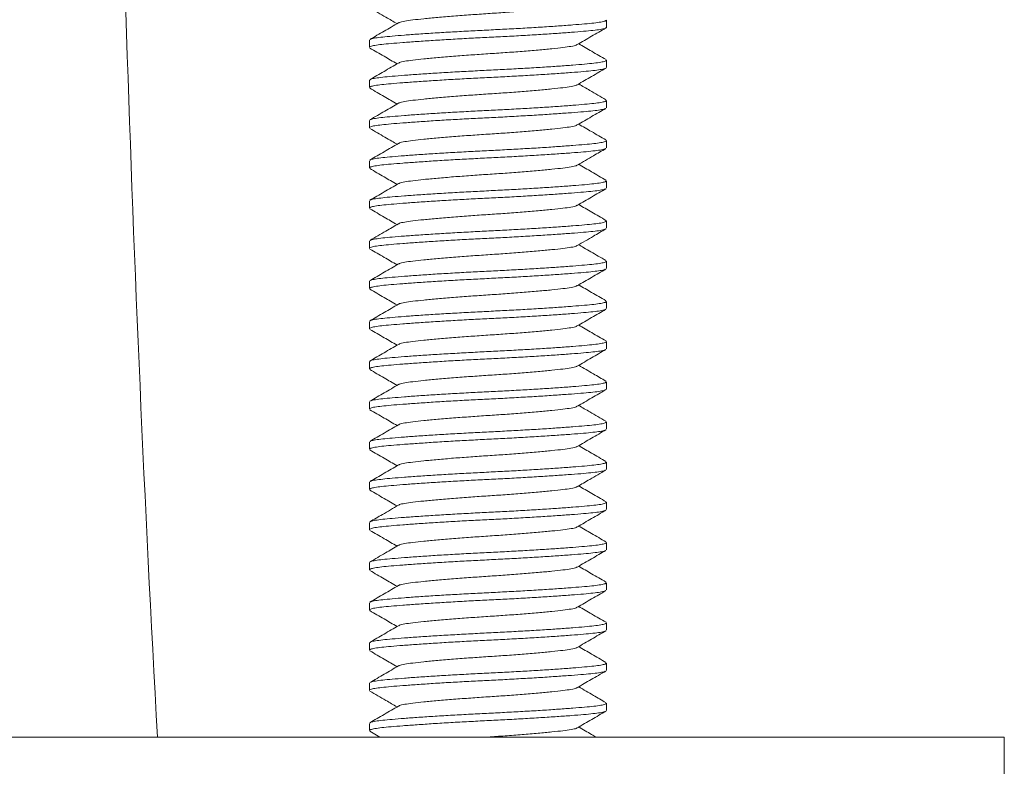
# Model space of a CAD drawing. Units: millimetres. Extents: x -338 to 651, y -512 to 701.
# Drawn here: x 604 to 628, y 164 to 183 of the extents above; entities that cross this region are included whole.
import ezdxf

# ---------------------------------------------------------------- set-up
doc = ezdxf.new("R2010")
doc.units = ezdxf.units.MM

msp = doc.modelspace()

# ---------------------------------------------------------------- linework, layer by layer
at = {"color": 7, "linetype": 'Continuous', "lineweight": 0}
for p, q in [((618.385, 182.722), (618.385, 182.904)), ((612.485, 182.404), (612.485, 182.222)), ((618.385, 181.722), (618.385, 181.904)), ((612.485, 181.404), (612.485, 181.222)), ((618.385, 180.722), (618.385, 180.904)), ((612.485, 180.404), (612.485, 180.222)), ((618.385, 179.722), (618.385, 179.904)), ((612.485, 179.404), (612.485, 179.222)), ((618.385, 178.722), (618.385, 178.904)), ((612.485, 178.404), (612.485, 178.222)), ((618.385, 177.722), (618.385, 177.904)), ((612.485, 177.404), (612.485, 177.222)), ((618.385, 176.722), (618.385, 176.904)), ((612.485, 176.404), (612.485, 176.222)), ((618.385, 175.722), (618.385, 175.904)), ((612.485, 175.404), (612.485, 175.222)), ((618.385, 174.722), (618.385, 174.904)), ((612.485, 174.404), (612.485, 174.222)), ((618.385, 173.722), (618.385, 173.904)), ((612.485, 173.404), (612.485, 173.222)), ((618.385, 172.722), (618.385, 172.904)), ((612.485, 172.404), (612.485, 172.222)), ((618.385, 171.722), (618.385, 171.904)), ((612.485, 171.404), (612.485, 171.222)), ((618.385, 170.722), (618.385, 170.904)), ((612.485, 170.404), (612.485, 170.222)), ((618.385, 169.722), (618.385, 169.904)), ((612.485, 169.404), (612.485, 169.222)), ((618.385, 168.722), (618.385, 168.904)), ((612.485, 168.404), (612.485, 168.222)), ((618.385, 167.722), (618.385, 167.904)), ((612.485, 167.404), (612.485, 167.222)), ((618.385, 166.722), (618.385, 166.904)), ((612.485, 166.404), (612.485, 166.222)), ((618.385, 165.722), (618.385, 165.904)), ((612.485, 165.404), (612.485, 165.222)), ((612.496, 165.207), (612.745, 165.063)), ((579.285, 165.063), (628.285, 165.063)), ((628.285, 163.063), (628.285, 165.063))]:
    msp.add_line(p, q, dxfattribs=at)
msp.add_arc((1381.591, 207.763), 775.556, 180.568862, 183.156144, dxfattribs=at)
for points, knots in [([(617.648, 183.292), (617.644, 183.288), (617.629, 183.273), (617.514, 183.248), (617.313, 183.22), (617.035, 183.19), (616.691, 183.157), (616.294, 183.124), (615.87, 183.092), (615.435, 183.063), (615, 183.034), (614.575, 183.002), (614.179, 182.968), (613.835, 182.936), (613.557, 182.905), (613.355, 182.877), (613.24, 182.853), (613.224, 182.837), (613.22, 182.833)], [0, 0, 0, 0, 0.024961, 0.0928849, 0.1585852, 0.2257699, 0.2947565, 0.3642089, 0.432736, 0.4990548, 0.5653735, 0.6339006, 0.7033529, 0.7723396, 0.8395243, 0.9052246, 0.9731485, 1, 1, 1, 1]), ([(612.499, 183.206), (612.632, 183.128), (612.858, 182.997), (613.083, 182.866), (613.174, 182.813)], [0, 0, 0, 0, 0.59236, 1, 1, 1, 1]), ([(613.21, 182.833), (613.091, 182.764), (612.853, 182.626), (612.616, 182.488), (612.497, 182.419)], [0, 0, 0, 0, 0.499433, 1, 1, 1, 1]), ([(612.506, 182.419), (612.511, 182.423), (612.527, 182.436), (612.631, 182.457), (612.808, 182.481), (613.05, 182.503), (613.35, 182.528), (613.709, 182.554), (614.114, 182.581), (614.552, 182.607), (615.004, 182.632), (615.459, 182.655), (615.914, 182.678), (616.364, 182.703), (616.799, 182.729), (617.2, 182.756), (617.554, 182.782), (617.848, 182.807), (618.083, 182.829), (618.255, 182.853), (618.365, 182.878), (618.377, 182.895), (618.383, 182.904)], [0, 0, 0, 0, 0.02555, 0.077466, 0.128091, 0.177774, 0.228893, 0.281106, 0.333768, 0.386205, 0.437756, 0.487827, 0.537898, 0.589449, 0.641886, 0.694548, 0.746761, 0.79788, 0.847563, 0.898188, 0.950104, 1, 1, 1, 1]), ([(618.383, 182.722), (618.384, 182.722), (618.396, 182.712), (618.35, 182.694), (618.243, 182.668), (618.061, 182.645), (617.82, 182.622), (617.519, 182.598), (617.161, 182.572), (616.756, 182.545), (616.318, 182.519), (615.866, 182.493), (615.411, 182.471), (614.956, 182.448), (614.505, 182.423), (614.071, 182.396), (613.669, 182.369), (613.316, 182.343), (613.021, 182.319), (612.786, 182.297), (612.614, 182.273), (612.504, 182.248), (612.493, 182.23), (612.487, 182.222)], [0, 0, 0, 0, 0.002613, 0.053682, 0.1041, 0.153263, 0.201512, 0.251155, 0.30186, 0.353002, 0.403925, 0.453988, 0.502613, 0.551239, 0.601302, 0.652225, 0.703367, 0.754072, 0.803715, 0.851964, 0.901127, 0.951545, 1, 1, 1, 1]), ([(617.659, 182.292), (617.777, 182.361), (618.014, 182.499), (618.251, 182.636), (618.37, 182.705)], [0, 0, 0, 0, 0.499595, 1, 1, 1, 1]), ([(617.649, 182.292), (617.644, 182.288), (617.629, 182.273), (617.514, 182.248), (617.313, 182.22), (617.035, 182.19), (616.691, 182.157), (616.294, 182.124), (615.87, 182.092), (615.435, 182.063), (615, 182.034), (614.575, 182.002), (614.179, 181.968), (613.835, 181.936), (613.557, 181.905), (613.355, 181.877), (613.239, 181.852), (613.223, 181.837), (613.219, 181.832)], [0, 0, 0, 0, 0.025206, 0.092952, 0.15848, 0.225489, 0.294295, 0.363565, 0.431913, 0.498058, 0.564203, 0.63255, 0.701821, 0.770626, 0.837635, 0.903163, 0.970909, 1, 1, 1, 1]), ([(618.374, 181.918), (618.255, 181.987), (618.029, 182.118), (617.803, 182.25), (617.695, 182.313)], [0, 0, 0, 0, 0.525069, 1, 1, 1, 1]), ([(612.497, 182.207), (612.615, 182.138), (612.842, 182.007), (613.067, 181.875), (613.175, 181.813)], [0, 0, 0, 0, 0.525031, 1, 1, 1, 1]), ([(613.208, 181.832), (613.089, 181.763), (612.852, 181.625), (612.615, 181.487), (612.497, 181.418)], [0, 0, 0, 0, 0.499574, 1, 1, 1, 1]), ([(612.506, 181.418), (612.511, 181.423), (612.526, 181.436), (612.631, 181.457), (612.808, 181.481), (613.05, 181.503), (613.35, 181.528), (613.709, 181.554), (614.114, 181.581), (614.552, 181.607), (615.004, 181.632), (615.459, 181.655), (615.914, 181.678), (616.364, 181.703), (616.799, 181.729), (617.2, 181.756), (617.554, 181.782), (617.848, 181.807), (618.083, 181.829), (618.255, 181.853), (618.365, 181.878), (618.377, 181.895), (618.383, 181.904)], [0, 0, 0, 0, 0.025956, 0.077851, 0.128455, 0.178117, 0.229215, 0.281406, 0.334046, 0.386461, 0.43799, 0.488041, 0.538091, 0.58962, 0.642035, 0.694676, 0.746866, 0.797964, 0.847627, 0.89823, 0.950125, 1, 1, 1, 1]), ([(618.364, 181.707), (618.359, 181.703), (618.344, 181.69), (618.239, 181.668), (618.062, 181.645), (617.82, 181.622), (617.52, 181.598), (617.161, 181.572), (616.756, 181.545), (616.318, 181.519), (615.866, 181.493), (615.411, 181.471), (614.956, 181.448), (614.505, 181.423), (614.071, 181.396), (613.669, 181.369), (613.316, 181.343), (613.021, 181.319), (612.786, 181.297), (612.614, 181.273), (612.504, 181.248), (612.493, 181.23), (612.487, 181.222)], [0, 0, 0, 0, 0.026641, 0.0785, 0.129068, 0.178695, 0.229757, 0.281911, 0.334515, 0.386892, 0.438386, 0.488401, 0.538416, 0.589909, 0.642287, 0.694891, 0.747044, 0.798106, 0.847734, 0.898302, 0.95016, 1, 1, 1, 1]), ([(617.662, 181.293), (617.78, 181.362), (618.017, 181.501), (618.255, 181.638), (618.374, 181.708)], [0, 0, 0, 0, 0.499484, 1, 1, 1, 1]), ([(618.371, 180.92), (618.237, 180.997), (618.012, 181.128), (617.787, 181.259), (617.695, 181.313)], [0, 0, 0, 0, 0.591764, 1, 1, 1, 1]), ([(612.498, 181.206), (612.617, 181.137), (612.842, 181.006), (613.068, 180.875), (613.175, 180.813)], [0, 0, 0, 0, 0.527324, 1, 1, 1, 1]), ([(617.651, 181.293), (617.646, 181.289), (617.631, 181.273), (617.515, 181.248), (617.313, 181.22), (617.035, 181.19), (616.691, 181.157), (616.294, 181.124), (615.87, 181.092), (615.435, 181.063), (615, 181.034), (614.575, 181.002), (614.179, 180.968), (613.835, 180.936), (613.557, 180.905), (613.355, 180.877), (613.241, 180.853), (613.226, 180.838), (613.222, 180.834)], [0, 0, 0, 0, 0.0286554, 0.0964996, 0.1621229, 0.2292287, 0.2981344, 0.3675054, 0.435952, 0.502193, 0.5684339, 0.6368807, 0.7062515, 0.7751573, 0.8422632, 0.9078864, 0.9757306, 1, 1, 1, 1]), ([(613.212, 180.835), (613.157, 180.802), (613.045, 180.737), (612.868, 180.634), (612.682, 180.526), (612.561, 180.456), (612.498, 180.419)], [0, 0, 0, 0, 0.239569, 0.481388, 0.731895, 1, 1, 1, 1]), ([(612.508, 180.419), (612.512, 180.423), (612.528, 180.436), (612.631, 180.457), (612.808, 180.481), (613.05, 180.503), (613.35, 180.528), (613.709, 180.554), (614.114, 180.581), (614.552, 180.607), (615.004, 180.632), (615.459, 180.655), (615.914, 180.678), (616.364, 180.703), (616.799, 180.729), (617.2, 180.756), (617.554, 180.782), (617.848, 180.807), (618.083, 180.829), (618.255, 180.853), (618.365, 180.878), (618.377, 180.895), (618.383, 180.904)], [0, 0, 0, 0, 0.024093, 0.076087, 0.126788, 0.176545, 0.227741, 0.280031, 0.332772, 0.385287, 0.436915, 0.487061, 0.537208, 0.588836, 0.64135, 0.694092, 0.746382, 0.797578, 0.847335, 0.898036, 0.95003, 1, 1, 1, 1]), ([(618.361, 180.706), (618.357, 180.702), (618.341, 180.689), (618.239, 180.668), (618.062, 180.645), (617.82, 180.622), (617.52, 180.598), (617.161, 180.572), (616.756, 180.545), (616.318, 180.519), (615.866, 180.493), (615.411, 180.471), (614.956, 180.448), (614.505, 180.423), (614.071, 180.396), (613.669, 180.369), (613.316, 180.343), (613.021, 180.319), (612.786, 180.297), (612.614, 180.273), (612.504, 180.248), (612.493, 180.23), (612.487, 180.222)], [0, 0, 0, 0, 0.022887, 0.074945, 0.125708, 0.175527, 0.226786, 0.279141, 0.331947, 0.384527, 0.436219, 0.486427, 0.536635, 0.588327, 0.640907, 0.693714, 0.746069, 0.797328, 0.847146, 0.89791, 0.949968, 1, 1, 1, 1]), ([(617.659, 180.292), (617.777, 180.361), (618.014, 180.499), (618.252, 180.637), (618.371, 180.706)], [0, 0, 0, 0, 0.499527, 1, 1, 1, 1]), ([(612.498, 180.206), (612.561, 180.17), (612.682, 180.1), (612.868, 179.992), (613.032, 179.896), (613.131, 179.838), (613.175, 179.813)], [0, 0, 0, 0, 0.283714, 0.54841, 0.803719, 1, 1, 1, 1]), ([(617.649, 180.292), (617.644, 180.288), (617.629, 180.273), (617.514, 180.248), (617.313, 180.22), (617.035, 180.19), (616.691, 180.157), (616.294, 180.124), (615.87, 180.092), (615.435, 180.063), (615, 180.034), (614.575, 180.002), (614.179, 179.968), (613.835, 179.936), (613.557, 179.905), (613.355, 179.877), (613.241, 179.853), (613.225, 179.838), (613.221, 179.834)], [0, 0, 0, 0, 0.025232, 0.093271, 0.159082, 0.22638, 0.295483, 0.365052, 0.433694, 0.500125, 0.566555, 0.635198, 0.704767, 0.77387, 0.841168, 0.906979, 0.975018, 1, 1, 1, 1]), ([(618.371, 179.92), (618.252, 179.989), (618.027, 180.12), (617.802, 180.251), (617.695, 180.313)], [0, 0, 0, 0, 0.527233, 1, 1, 1, 1]), ([(613.211, 179.834), (613.093, 179.765), (612.855, 179.627), (612.618, 179.489), (612.499, 179.42)], [0, 0, 0, 0, 0.499488, 1, 1, 1, 1]), ([(612.508, 179.42), (612.513, 179.424), (612.528, 179.436), (612.631, 179.457), (612.808, 179.481), (613.05, 179.503), (613.35, 179.528), (613.709, 179.554), (614.114, 179.581), (614.552, 179.607), (615.004, 179.632), (615.459, 179.655), (615.914, 179.678), (616.364, 179.703), (616.799, 179.729), (617.2, 179.756), (617.554, 179.782), (617.848, 179.807), (618.083, 179.829), (618.255, 179.853), (618.365, 179.878), (618.377, 179.895), (618.383, 179.904)], [0, 0, 0, 0, 0.023144, 0.075188, 0.125938, 0.175744, 0.226989, 0.27933, 0.332123, 0.384689, 0.436367, 0.486562, 0.536757, 0.588435, 0.641001, 0.693794, 0.746135, 0.797381, 0.847187, 0.897936, 0.949981, 1, 1, 1, 1]), ([(618.362, 179.706), (618.357, 179.702), (618.342, 179.689), (618.239, 179.668), (618.062, 179.645), (617.82, 179.622), (617.52, 179.598), (617.161, 179.572), (616.756, 179.545), (616.318, 179.519), (615.866, 179.493), (615.411, 179.471), (614.956, 179.448), (614.505, 179.423), (614.071, 179.396), (613.669, 179.369), (613.316, 179.343), (613.021, 179.319), (612.786, 179.297), (612.614, 179.273), (612.504, 179.248), (612.493, 179.23), (612.487, 179.222)], [0, 0, 0, 0, 0.02408, 0.076075, 0.126776, 0.176534, 0.22773, 0.280021, 0.332763, 0.385279, 0.436908, 0.487055, 0.537201, 0.58883, 0.641346, 0.694088, 0.746379, 0.797575, 0.847333, 0.898034, 0.950029, 1, 1, 1, 1]), ([(617.661, 179.293), (617.794, 179.37), (618.031, 179.508), (618.268, 179.646), (618.372, 179.706)], [0, 0, 0, 0, 0.562456, 1, 1, 1, 1]), ([(612.496, 179.208), (612.615, 179.139), (612.841, 179.007), (613.067, 178.875), (613.175, 178.813)], [0, 0, 0, 0, 0.524861, 1, 1, 1, 1]), ([(617.65, 179.293), (617.646, 179.288), (617.63, 179.273), (617.515, 179.248), (617.313, 179.22), (617.035, 179.19), (616.691, 179.157), (616.294, 179.124), (615.87, 179.092), (615.435, 179.063), (615, 179.034), (614.575, 179.002), (614.179, 178.968), (613.835, 178.936), (613.557, 178.905), (613.355, 178.877), (613.239, 178.852), (613.223, 178.837), (613.219, 178.832)], [0, 0, 0, 0, 0.0276321, 0.0952275, 0.1606101, 0.2274699, 0.2961229, 0.3652394, 0.433435, 0.4994331, 0.565431, 0.6336268, 0.7027432, 0.7713963, 0.8382561, 0.9036386, 0.9712339, 1, 1, 1, 1]), ([(618.373, 178.919), (618.254, 178.988), (618.028, 179.119), (617.802, 179.25), (617.695, 179.313)], [0, 0, 0, 0, 0.526666, 1, 1, 1, 1]), ([(612.505, 178.418), (612.511, 178.423), (612.526, 178.436), (612.631, 178.457), (612.808, 178.481), (613.05, 178.503), (613.35, 178.528), (613.709, 178.554), (614.114, 178.581), (614.552, 178.607), (615.004, 178.632), (615.459, 178.655), (615.914, 178.678), (616.364, 178.703), (616.799, 178.729), (617.2, 178.756), (617.554, 178.782), (617.848, 178.807), (618.083, 178.829), (618.255, 178.853), (618.365, 178.878), (618.377, 178.895), (618.383, 178.904)], [0, 0, 0, 0, 0.026764, 0.078616, 0.129177, 0.178798, 0.229854, 0.282001, 0.334598, 0.386969, 0.438456, 0.488465, 0.538474, 0.589961, 0.642332, 0.694929, 0.747076, 0.798132, 0.847753, 0.898315, 0.950166, 1, 1, 1, 1]), ([(618.363, 178.707), (618.358, 178.703), (618.343, 178.69), (618.239, 178.668), (618.062, 178.645), (617.82, 178.622), (617.52, 178.598), (617.161, 178.572), (616.756, 178.545), (616.318, 178.519), (615.866, 178.493), (615.411, 178.471), (614.956, 178.448), (614.505, 178.423), (614.071, 178.396), (613.669, 178.369), (613.316, 178.343), (613.021, 178.319), (612.786, 178.297), (612.614, 178.273), (612.504, 178.248), (612.493, 178.23), (612.487, 178.222)], [0, 0, 0, 0, 0.0256287, 0.0775407, 0.1281615, 0.1778405, 0.2289557, 0.2811637, 0.3338221, 0.3862545, 0.4378012, 0.4878684, 0.5379356, 0.5894824, 0.6419147, 0.6945731, 0.7467811, 0.7978964, 0.8475754, 0.8981961, 0.9501082, 1, 1, 1, 1]), ([(613.208, 178.832), (613.089, 178.763), (612.852, 178.625), (612.615, 178.487), (612.496, 178.418)], [0, 0, 0, 0, 0.499491, 1, 1, 1, 1]), ([(617.66, 178.292), (617.779, 178.362), (618.016, 178.5), (618.254, 178.638), (618.373, 178.707)], [0, 0, 0, 0, 0.499437, 1, 1, 1, 1]), ([(612.499, 178.206), (612.618, 178.137), (612.843, 178.006), (613.068, 177.875), (613.174, 177.813)], [0, 0, 0, 0, 0.5276515, 1, 1, 1, 1]), ([(617.65, 178.293), (617.645, 178.288), (617.63, 178.273), (617.514, 178.248), (617.313, 178.22), (617.035, 178.19), (616.691, 178.157), (616.294, 178.124), (615.87, 178.092), (615.435, 178.063), (615, 178.034), (614.575, 178.002), (614.179, 177.968), (613.835, 177.936), (613.557, 177.905), (613.355, 177.877), (613.24, 177.852), (613.224, 177.837), (613.22, 177.833)], [0, 0, 0, 0, 0.026926, 0.094694, 0.160244, 0.227275, 0.296103, 0.365396, 0.433766, 0.499933, 0.5661, 0.63447, 0.703763, 0.772592, 0.839622, 0.905172, 0.97294, 1, 1, 1, 1]), ([(618.373, 177.918), (618.255, 177.987), (618.028, 178.119), (617.803, 178.25), (617.695, 178.313)], [0, 0, 0, 0, 0.5248853, 1, 1, 1, 1]), ([(612.508, 177.42), (612.513, 177.424), (612.528, 177.436), (612.631, 177.457), (612.808, 177.481), (613.05, 177.503), (613.35, 177.528), (613.709, 177.554), (614.114, 177.581), (614.552, 177.607), (615.004, 177.632), (615.459, 177.655), (615.914, 177.678), (616.364, 177.703), (616.799, 177.729), (617.2, 177.756), (617.554, 177.782), (617.848, 177.807), (618.083, 177.829), (618.255, 177.853), (618.365, 177.878), (618.377, 177.895), (618.383, 177.904)], [0, 0, 0, 0, 0.023416, 0.075446, 0.126182, 0.175974, 0.227205, 0.279532, 0.33231, 0.384861, 0.436525, 0.486706, 0.536886, 0.58855, 0.641102, 0.69388, 0.746206, 0.797437, 0.847229, 0.897965, 0.949995, 1, 1, 1, 1]), ([(618.362, 177.706), (618.357, 177.702), (618.342, 177.689), (618.239, 177.668), (618.062, 177.645), (617.82, 177.622), (617.52, 177.598), (617.161, 177.572), (616.756, 177.545), (616.318, 177.519), (615.866, 177.493), (615.411, 177.471), (614.956, 177.448), (614.505, 177.423), (614.071, 177.396), (613.669, 177.369), (613.316, 177.343), (613.021, 177.319), (612.786, 177.297), (612.614, 177.273), (612.504, 177.248), (612.493, 177.23), (612.487, 177.222)], [0, 0, 0, 0, 0.023444, 0.075473, 0.126207, 0.175997, 0.227227, 0.279552, 0.332329, 0.384878, 0.436541, 0.48672, 0.5369, 0.588562, 0.641112, 0.693888, 0.746213, 0.797443, 0.847234, 0.897968, 0.949996, 1, 1, 1, 1]), ([(613.209, 177.833), (613.105, 177.772), (612.868, 177.634), (612.631, 177.497), (612.499, 177.42)], [0, 0, 0, 0, 0.439947, 1, 1, 1, 1]), ([(617.66, 177.292), (617.793, 177.37), (618.03, 177.508), (618.267, 177.646), (618.371, 177.706)], [0, 0, 0, 0, 0.562458, 1, 1, 1, 1]), ([(612.5, 177.205), (612.618, 177.136), (612.843, 177.006), (613.068, 176.875), (613.174, 176.813)], [0, 0, 0, 0, 0.527009, 1, 1, 1, 1]), ([(617.649, 177.292), (617.645, 177.288), (617.629, 177.273), (617.514, 177.248), (617.313, 177.22), (617.035, 177.19), (616.691, 177.157), (616.294, 177.124), (615.87, 177.092), (615.435, 177.063), (615, 177.034), (614.575, 177.002), (614.179, 176.968), (613.835, 176.936), (613.557, 176.905), (613.355, 176.877), (613.24, 176.853), (613.225, 176.838), (613.221, 176.834)], [0, 0, 0, 0, 0.0260261, 0.0939545, 0.1596593, 0.2268486, 0.2958398, 0.3652969, 0.4338286, 0.5001519, 0.5664751, 0.6350069, 0.7044639, 0.7734553, 0.8406445, 0.9063492, 0.9742777, 1, 1, 1, 1]), ([(618.371, 176.919), (618.309, 176.956), (618.188, 177.025), (618, 177.134), (617.836, 177.23), (617.738, 177.288), (617.695, 177.313)], [0, 0, 0, 0, 0.286414, 0.550202, 0.803891, 1, 1, 1, 1]), ([(612.508, 176.42), (612.513, 176.424), (612.528, 176.436), (612.631, 176.457), (612.808, 176.481), (613.05, 176.503), (613.35, 176.528), (613.709, 176.554), (614.114, 176.581), (614.552, 176.607), (615.004, 176.632), (615.459, 176.655), (615.914, 176.678), (616.364, 176.703), (616.799, 176.729), (617.2, 176.756), (617.554, 176.782), (617.848, 176.807), (618.083, 176.829), (618.255, 176.853), (618.365, 176.878), (618.377, 176.895), (618.383, 176.904)], [0, 0, 0, 0, 0.0230767, 0.0751247, 0.125878, 0.1756871, 0.2269362, 0.279281, 0.3320773, 0.3846469, 0.4363287, 0.4865271, 0.5367255, 0.5884072, 0.6409768, 0.6937731, 0.746118, 0.797367, 0.8471762, 0.8979295, 0.9499775, 1, 1, 1, 1]), ([(618.364, 176.707), (618.359, 176.703), (618.343, 176.69), (618.239, 176.668), (618.062, 176.645), (617.82, 176.622), (617.52, 176.598), (617.161, 176.572), (616.756, 176.545), (616.318, 176.519), (615.866, 176.493), (615.411, 176.471), (614.956, 176.448), (614.505, 176.423), (614.071, 176.396), (613.669, 176.369), (613.316, 176.343), (613.021, 176.319), (612.786, 176.297), (612.614, 176.273), (612.504, 176.248), (612.493, 176.23), (612.487, 176.222)], [0, 0, 0, 0, 0.026023, 0.077915, 0.128515, 0.178174, 0.229268, 0.281455, 0.334092, 0.386503, 0.438029, 0.488076, 0.538123, 0.589649, 0.64206, 0.694697, 0.746884, 0.797978, 0.847637, 0.898237, 0.950128, 1, 1, 1, 1]), ([(613.21, 176.834), (613.092, 176.765), (612.855, 176.627), (612.618, 176.489), (612.499, 176.42)], [0, 0, 0, 0, 0.499551, 1, 1, 1, 1]), ([(617.662, 176.293), (617.78, 176.362), (618.017, 176.501), (618.255, 176.638), (618.373, 176.707)], [0, 0, 0, 0, 0.4995684, 1, 1, 1, 1]), ([(612.496, 176.207), (612.615, 176.138), (612.841, 176.007), (613.067, 175.875), (613.174, 175.813)], [0, 0, 0, 0, 0.525512, 1, 1, 1, 1]), ([(617.651, 176.294), (617.646, 176.289), (617.631, 176.273), (617.515, 176.248), (617.313, 176.22), (617.035, 176.19), (616.691, 176.157), (616.294, 176.124), (615.87, 176.092), (615.435, 176.063), (615, 176.034), (614.575, 176.002), (614.179, 175.968), (613.835, 175.936), (613.557, 175.905), (613.355, 175.877), (613.24, 175.853), (613.225, 175.838), (613.22, 175.833)], [0, 0, 0, 0, 0.029061, 0.096743, 0.162211, 0.229157, 0.297899, 0.367104, 0.435388, 0.501472, 0.567555, 0.635839, 0.705045, 0.773787, 0.840733, 0.9062, 0.973883, 1, 1, 1, 1]), ([(618.371, 175.92), (618.252, 175.989), (618.027, 176.12), (617.802, 176.251), (617.695, 176.313)], [0, 0, 0, 0, 0.527622, 1, 1, 1, 1]), ([(618.362, 175.706), (618.357, 175.702), (618.342, 175.689), (618.239, 175.668), (618.062, 175.645), (617.82, 175.622), (617.52, 175.598), (617.161, 175.572), (616.756, 175.545), (616.318, 175.519), (615.866, 175.493), (615.411, 175.471), (614.956, 175.448), (614.505, 175.423), (614.071, 175.396), (613.669, 175.369), (613.316, 175.343), (613.021, 175.319), (612.786, 175.297), (612.614, 175.273), (612.504, 175.248), (612.493, 175.23), (612.487, 175.222)], [0, 0, 0, 0, 0.023895, 0.075899, 0.12661, 0.176378, 0.227584, 0.279885, 0.332637, 0.385162, 0.436801, 0.486957, 0.537114, 0.588752, 0.641278, 0.69403, 0.746331, 0.797537, 0.847304, 0.898015, 0.950019, 1, 1, 1, 1]), ([(613.21, 175.833), (613.091, 175.764), (612.854, 175.626), (612.616, 175.488), (612.497, 175.419)], [0, 0, 0, 0, 0.4994242, 1, 1, 1, 1]), ([(612.507, 175.419), (612.512, 175.423), (612.527, 175.436), (612.631, 175.457), (612.808, 175.481), (613.05, 175.503), (613.35, 175.528), (613.709, 175.554), (614.114, 175.581), (614.552, 175.607), (615.004, 175.632), (615.459, 175.655), (615.914, 175.678), (616.364, 175.703), (616.799, 175.729), (617.2, 175.756), (617.554, 175.782), (617.848, 175.807), (618.083, 175.829), (618.255, 175.853), (618.365, 175.878), (618.377, 175.895), (618.383, 175.904)], [0, 0, 0, 0, 0.0250681, 0.07701, 0.1276599, 0.1773675, 0.2285121, 0.2807501, 0.3334389, 0.3859013, 0.4374777, 0.4875738, 0.5376698, 0.5892462, 0.6417086, 0.6943974, 0.7466355, 0.7977801, 0.8474877, 0.8981375, 0.9500795, 1, 1, 1, 1]), ([(617.659, 175.292), (617.777, 175.361), (618.015, 175.499), (618.252, 175.637), (618.371, 175.706)], [0, 0, 0, 0, 0.499447, 1, 1, 1, 1]), ([(612.499, 175.206), (612.618, 175.137), (612.843, 175.006), (613.068, 174.875), (613.175, 174.813)], [0, 0, 0, 0, 0.52729, 1, 1, 1, 1]), ([(617.649, 175.292), (617.644, 175.288), (617.629, 175.273), (617.514, 175.248), (617.313, 175.22), (617.035, 175.19), (616.691, 175.157), (616.294, 175.124), (615.87, 175.092), (615.435, 175.063), (615, 175.034), (614.575, 175.002), (614.179, 174.968), (613.835, 174.936), (613.557, 174.905), (613.355, 174.877), (613.239, 174.852), (613.223, 174.837), (613.218, 174.832)], [0, 0, 0, 0, 0.0251706, 0.0929058, 0.1584236, 0.2254217, 0.2942167, 0.3634762, 0.4318129, 0.4979475, 0.5640819, 0.6324188, 0.7016781, 0.7704732, 0.8374713, 0.9029891, 0.9707243, 1, 1, 1, 1]), ([(618.374, 174.918), (618.255, 174.987), (618.029, 175.118), (617.803, 175.25), (617.695, 175.313)], [0, 0, 0, 0, 0.525284, 1, 1, 1, 1]), ([(618.36, 174.705), (618.356, 174.701), (618.341, 174.689), (618.238, 174.668), (618.062, 174.645), (617.82, 174.622), (617.52, 174.598), (617.161, 174.572), (616.756, 174.545), (616.318, 174.519), (615.866, 174.493), (615.411, 174.471), (614.956, 174.448), (614.505, 174.423), (614.071, 174.396), (613.669, 174.369), (613.316, 174.343), (613.021, 174.319), (612.786, 174.297), (612.614, 174.273), (612.504, 174.248), (612.493, 174.23), (612.487, 174.222)], [0, 0, 0, 0, 0.021411, 0.073548, 0.124387, 0.174281, 0.225618, 0.278052, 0.330938, 0.383598, 0.435368, 0.485651, 0.535935, 0.587705, 0.640365, 0.693251, 0.745685, 0.797021, 0.846916, 0.897755, 0.949892, 1, 1, 1, 1]), ([(613.208, 174.832), (613.089, 174.763), (612.852, 174.625), (612.615, 174.487), (612.496, 174.418)], [0, 0, 0, 0, 0.499559, 1, 1, 1, 1]), ([(612.506, 174.418), (612.511, 174.423), (612.526, 174.436), (612.631, 174.457), (612.808, 174.481), (613.05, 174.503), (613.35, 174.528), (613.709, 174.554), (614.114, 174.581), (614.552, 174.607), (615.004, 174.632), (615.459, 174.655), (615.914, 174.678), (616.364, 174.703), (616.799, 174.729), (617.2, 174.756), (617.554, 174.782), (617.848, 174.807), (618.083, 174.829), (618.255, 174.853), (618.365, 174.878), (618.377, 174.895), (618.383, 174.904)], [0, 0, 0, 0, 0.026336, 0.07821, 0.128794, 0.178437, 0.229515, 0.281685, 0.334305, 0.3867, 0.438209, 0.48824, 0.538271, 0.58978, 0.642174, 0.694795, 0.746965, 0.798043, 0.847686, 0.89827, 0.950144, 1, 1, 1, 1]), ([(617.658, 174.291), (617.776, 174.36), (618.013, 174.498), (618.25, 174.636), (618.369, 174.705)], [0, 0, 0, 0, 0.499569, 1, 1, 1, 1]), ([(612.498, 174.206), (612.616, 174.138), (612.842, 174.006), (613.068, 173.875), (613.174, 173.813)], [0, 0, 0, 0, 0.525514, 1, 1, 1, 1]), ([(617.648, 174.291), (617.644, 174.287), (617.629, 174.273), (617.514, 174.248), (617.313, 174.22), (617.035, 174.19), (616.691, 174.157), (616.294, 174.124), (615.87, 174.092), (615.435, 174.063), (615, 174.034), (614.575, 174.002), (614.179, 173.968), (613.835, 173.936), (613.557, 173.905), (613.355, 173.877), (613.241, 173.853), (613.226, 173.838), (613.222, 173.834)], [0, 0, 0, 0, 0.024268, 0.092424, 0.158348, 0.225763, 0.294985, 0.364675, 0.433436, 0.499981, 0.566527, 0.635288, 0.704978, 0.7742, 0.841614, 0.907539, 0.975695, 1, 1, 1, 1]), ([(618.371, 173.92), (618.268, 173.98), (618.042, 174.111), (617.817, 174.242), (617.695, 174.313)], [0, 0, 0, 0, 0.459908, 1, 1, 1, 1]), ([(618.364, 173.708), (618.359, 173.703), (618.344, 173.69), (618.239, 173.668), (618.062, 173.645), (617.82, 173.622), (617.52, 173.598), (617.161, 173.572), (616.756, 173.545), (616.318, 173.519), (615.866, 173.493), (615.411, 173.471), (614.956, 173.448), (614.505, 173.423), (614.071, 173.396), (613.669, 173.369), (613.316, 173.343), (613.021, 173.319), (612.786, 173.297), (612.614, 173.273), (612.504, 173.248), (612.493, 173.23), (612.487, 173.222)], [0, 0, 0, 0, 0.026749, 0.078601, 0.129164, 0.178786, 0.229842, 0.28199, 0.334588, 0.38696, 0.438448, 0.488457, 0.538467, 0.589954, 0.642326, 0.694924, 0.747072, 0.798129, 0.847751, 0.898313, 0.950166, 1, 1, 1, 1]), ([(613.212, 173.834), (613.093, 173.765), (612.857, 173.627), (612.619, 173.49), (612.501, 173.421)], [0, 0, 0, 0, 0.499573, 1, 1, 1, 1]), ([(612.51, 173.421), (612.514, 173.424), (612.529, 173.437), (612.631, 173.457), (612.808, 173.481), (613.05, 173.503), (613.35, 173.528), (613.709, 173.554), (614.114, 173.581), (614.552, 173.607), (615.004, 173.632), (615.459, 173.655), (615.914, 173.678), (616.364, 173.703), (616.799, 173.729), (617.2, 173.756), (617.554, 173.782), (617.848, 173.807), (618.083, 173.829), (618.255, 173.853), (618.365, 173.878), (618.377, 173.895), (618.383, 173.904)], [0, 0, 0, 0, 0.02141, 0.073547, 0.124387, 0.174281, 0.225617, 0.278051, 0.330938, 0.383597, 0.435367, 0.485651, 0.535935, 0.587705, 0.640364, 0.693251, 0.745685, 0.797021, 0.846915, 0.897755, 0.949892, 1, 1, 1, 1]), ([(617.662, 173.293), (617.781, 173.363), (618.018, 173.501), (618.255, 173.639), (618.374, 173.708)], [0, 0, 0, 0, 0.499514, 1, 1, 1, 1]), ([(617.651, 173.294), (617.646, 173.289), (617.631, 173.273), (617.515, 173.248), (617.313, 173.22), (617.035, 173.19), (616.691, 173.157), (616.294, 173.124), (615.87, 173.092), (615.435, 173.063), (615, 173.034), (614.575, 173.002), (614.179, 172.968), (613.835, 172.936), (613.557, 172.905), (613.355, 172.877), (613.241, 172.853), (613.225, 172.838), (613.221, 172.834)], [0, 0, 0, 0, 0.029126, 0.096894, 0.162444, 0.229474, 0.298303, 0.367596, 0.435966, 0.502132, 0.568299, 0.636669, 0.705962, 0.77479, 0.841821, 0.907371, 0.975139, 1, 1, 1, 1]), ([(618.371, 172.92), (618.237, 172.997), (618.012, 173.128), (617.787, 173.259), (617.695, 173.313)], [0, 0, 0, 0, 0.592349, 1, 1, 1, 1]), ([(612.497, 173.207), (612.616, 173.138), (612.842, 173.007), (613.068, 172.875), (613.174, 172.813)], [0, 0, 0, 0, 0.526706, 1, 1, 1, 1]), ([(613.211, 172.834), (613.093, 172.765), (612.855, 172.627), (612.618, 172.489), (612.499, 172.42)], [0, 0, 0, 0, 0.4995, 1, 1, 1, 1]), ([(612.509, 172.42), (612.513, 172.424), (612.528, 172.436), (612.631, 172.457), (612.808, 172.481), (613.05, 172.503), (613.35, 172.528), (613.709, 172.554), (614.114, 172.581), (614.552, 172.607), (615.004, 172.632), (615.459, 172.655), (615.914, 172.678), (616.364, 172.703), (616.799, 172.729), (617.2, 172.756), (617.554, 172.782), (617.848, 172.807), (618.083, 172.829), (618.255, 172.853), (618.365, 172.878), (618.377, 172.895), (618.383, 172.904)], [0, 0, 0, 0, 0.0229824, 0.0750355, 0.1257937, 0.1756076, 0.2268616, 0.2792114, 0.3320129, 0.3845875, 0.4362743, 0.4864776, 0.5366808, 0.5883675, 0.6409421, 0.6937436, 0.7460935, 0.7973474, 0.8471614, 0.8979196, 0.9499726, 1, 1, 1, 1]), ([(618.361, 172.706), (618.357, 172.702), (618.341, 172.689), (618.239, 172.668), (618.062, 172.645), (617.82, 172.622), (617.52, 172.598), (617.161, 172.572), (616.756, 172.545), (616.318, 172.519), (615.866, 172.493), (615.411, 172.471), (614.956, 172.448), (614.505, 172.423), (614.071, 172.396), (613.669, 172.369), (613.316, 172.343), (613.021, 172.319), (612.786, 172.297), (612.614, 172.273), (612.504, 172.248), (612.493, 172.23), (612.487, 172.222)], [0, 0, 0, 0, 0.022942, 0.074997, 0.125758, 0.175573, 0.22683, 0.279182, 0.331985, 0.384562, 0.436251, 0.486456, 0.536662, 0.58835, 0.640927, 0.693731, 0.746083, 0.797339, 0.847155, 0.897915, 0.949971, 1, 1, 1, 1]), ([(617.659, 172.291), (617.777, 172.36), (618.014, 172.499), (618.252, 172.637), (618.371, 172.706)], [0, 0, 0, 0, 0.499505, 1, 1, 1, 1]), ([(617.648, 172.292), (617.644, 172.288), (617.629, 172.273), (617.514, 172.248), (617.313, 172.22), (617.035, 172.19), (616.691, 172.157), (616.294, 172.124), (615.87, 172.092), (615.435, 172.063), (615, 172.034), (614.575, 172.002), (614.179, 171.968), (613.835, 171.936), (613.557, 171.905), (613.355, 171.877), (613.239, 171.852), (613.224, 171.837), (613.219, 171.832)], [0, 0, 0, 0, 0.024905, 0.092716, 0.158308, 0.225381, 0.294253, 0.363591, 0.432004, 0.498213, 0.564422, 0.632836, 0.702173, 0.771045, 0.838119, 0.90371, 0.971521, 1, 1, 1, 1]), ([(618.372, 171.919), (618.253, 171.988), (618.028, 172.119), (617.802, 172.251), (617.695, 172.313)], [0, 0, 0, 0, 0.5271, 1, 1, 1, 1]), ([(612.499, 172.206), (612.617, 172.137), (612.843, 172.006), (613.068, 171.875), (613.174, 171.813)], [0, 0, 0, 0, 0.526885, 1, 1, 1, 1]), ([(613.208, 171.832), (613.09, 171.763), (612.852, 171.625), (612.615, 171.487), (612.496, 171.418)], [0, 0, 0, 0, 0.499475, 1, 1, 1, 1]), ([(612.506, 171.418), (612.511, 171.423), (612.526, 171.436), (612.631, 171.457), (612.808, 171.481), (613.05, 171.503), (613.35, 171.528), (613.709, 171.554), (614.114, 171.581), (614.552, 171.607), (615.004, 171.632), (615.459, 171.655), (615.914, 171.678), (616.364, 171.703), (616.799, 171.729), (617.2, 171.756), (617.554, 171.782), (617.848, 171.807), (618.083, 171.829), (618.255, 171.853), (618.365, 171.878), (618.377, 171.895), (618.383, 171.904)], [0, 0, 0, 0, 0.026604, 0.078464, 0.129034, 0.178664, 0.229728, 0.281883, 0.334489, 0.386869, 0.438364, 0.488381, 0.538398, 0.589893, 0.642273, 0.694879, 0.747035, 0.798099, 0.847728, 0.898298, 0.950158, 1, 1, 1, 1]), ([(618.361, 171.706), (618.357, 171.702), (618.341, 171.689), (618.239, 171.668), (618.062, 171.645), (617.82, 171.622), (617.52, 171.598), (617.161, 171.572), (616.756, 171.545), (616.318, 171.519), (615.866, 171.493), (615.411, 171.471), (614.956, 171.448), (614.505, 171.423), (614.071, 171.396), (613.669, 171.369), (613.316, 171.343), (613.021, 171.319), (612.786, 171.297), (612.614, 171.273), (612.504, 171.248), (612.493, 171.23), (612.487, 171.222)], [0, 0, 0, 0, 0.022911, 0.074967, 0.125729, 0.175547, 0.226805, 0.279158, 0.331964, 0.384542, 0.436233, 0.48644, 0.536647, 0.588337, 0.640916, 0.693721, 0.746075, 0.797333, 0.84715, 0.897912, 0.949969, 1, 1, 1, 1]), ([(617.66, 171.292), (617.763, 171.353), (618, 171.491), (618.237, 171.628), (618.371, 171.706)], [0, 0, 0, 0, 0.437495, 1, 1, 1, 1]), ([(617.649, 171.292), (617.645, 171.288), (617.63, 171.273), (617.514, 171.248), (617.313, 171.22), (617.035, 171.19), (616.691, 171.157), (616.294, 171.124), (615.87, 171.092), (615.435, 171.063), (615, 171.034), (614.575, 171.002), (614.179, 170.968), (613.835, 170.936), (613.557, 170.905), (613.355, 170.877), (613.239, 170.852), (613.224, 170.837), (613.219, 170.833)], [0, 0, 0, 0, 0.0264037, 0.0941604, 0.1596991, 0.2267184, 0.2955352, 0.3648167, 0.433175, 0.4993306, 0.565486, 0.6338445, 0.7031259, 0.7719428, 0.8389621, 0.9045006, 0.9722573, 1, 1, 1, 1]), ([(618.374, 170.918), (618.255, 170.987), (618.029, 171.118), (617.803, 171.25), (617.695, 171.313)], [0, 0, 0, 0, 0.52482, 1, 1, 1, 1]), ([(612.496, 171.207), (612.615, 171.138), (612.841, 171.007), (613.067, 170.875), (613.175, 170.813)], [0, 0, 0, 0, 0.5248734, 1, 1, 1, 1]), ([(613.209, 170.833), (613.076, 170.755), (612.839, 170.617), (612.602, 170.48), (612.498, 170.419)], [0, 0, 0, 0, 0.562455, 1, 1, 1, 1]), ([(612.508, 170.419), (612.512, 170.423), (612.528, 170.436), (612.631, 170.457), (612.808, 170.481), (613.05, 170.503), (613.35, 170.528), (613.709, 170.554), (614.114, 170.581), (614.552, 170.607), (615.004, 170.632), (615.459, 170.655), (615.914, 170.678), (616.364, 170.703), (616.799, 170.729), (617.2, 170.756), (617.554, 170.782), (617.848, 170.807), (618.083, 170.829), (618.255, 170.853), (618.365, 170.878), (618.377, 170.895), (618.383, 170.904)], [0, 0, 0, 0, 0.024106, 0.076099, 0.126799, 0.176556, 0.227751, 0.28004, 0.332781, 0.385295, 0.436923, 0.487068, 0.537214, 0.588841, 0.641355, 0.694096, 0.746385, 0.797581, 0.847337, 0.898037, 0.95003, 1, 1, 1, 1]), ([(618.364, 170.707), (618.359, 170.703), (618.343, 170.69), (618.239, 170.668), (618.062, 170.645), (617.82, 170.622), (617.52, 170.598), (617.161, 170.572), (616.756, 170.545), (616.318, 170.519), (615.866, 170.493), (615.411, 170.471), (614.956, 170.448), (614.505, 170.423), (614.071, 170.396), (613.669, 170.369), (613.316, 170.343), (613.021, 170.319), (612.786, 170.297), (612.614, 170.273), (612.504, 170.248), (612.493, 170.23), (612.487, 170.222)], [0, 0, 0, 0, 0.026285, 0.078162, 0.128749, 0.178394, 0.229475, 0.281648, 0.334271, 0.386668, 0.43818, 0.488213, 0.538247, 0.589759, 0.642156, 0.694779, 0.746952, 0.798032, 0.847678, 0.898265, 0.950142, 1, 1, 1, 1]), ([(617.661, 170.293), (617.78, 170.362), (618.017, 170.5), (618.255, 170.638), (618.373, 170.707)], [0, 0, 0, 0, 0.4994606, 1, 1, 1, 1]), ([(617.65, 170.293), (617.646, 170.289), (617.63, 170.273), (617.515, 170.248), (617.313, 170.22), (617.035, 170.19), (616.691, 170.157), (616.294, 170.124), (615.87, 170.092), (615.435, 170.063), (615, 170.034), (614.575, 170.002), (614.179, 169.968), (613.835, 169.936), (613.557, 169.905), (613.355, 169.877), (613.24, 169.853), (613.225, 169.838), (613.221, 169.834)], [0, 0, 0, 0, 0.027932, 0.095712, 0.161273, 0.228315, 0.297155, 0.36646, 0.434842, 0.50102, 0.567198, 0.63558, 0.704885, 0.773725, 0.840767, 0.906328, 0.974108, 1, 1, 1, 1]), ([(618.369, 169.921), (618.251, 169.99), (618.026, 170.12), (617.801, 170.251), (617.695, 170.313)], [0, 0, 0, 0, 0.527864, 1, 1, 1, 1]), ([(612.499, 170.206), (612.618, 170.137), (612.843, 170.006), (613.068, 169.875), (613.174, 169.813)], [0, 0, 0, 0, 0.527571, 1, 1, 1, 1]), ([(613.21, 169.834), (613.102, 169.77), (612.865, 169.632), (612.628, 169.495), (612.499, 169.42)], [0, 0, 0, 0, 0.457138, 1, 1, 1, 1]), ([(612.508, 169.42), (612.513, 169.424), (612.528, 169.436), (612.631, 169.457), (612.808, 169.481), (613.05, 169.503), (613.35, 169.528), (613.709, 169.554), (614.114, 169.581), (614.552, 169.607), (615.004, 169.632), (615.459, 169.655), (615.914, 169.678), (616.364, 169.703), (616.799, 169.729), (617.2, 169.756), (617.554, 169.782), (617.848, 169.807), (618.083, 169.829), (618.255, 169.853), (618.365, 169.878), (618.377, 169.895), (618.383, 169.904)], [0, 0, 0, 0, 0.023298, 0.075334, 0.126076, 0.175874, 0.227111, 0.279444, 0.332228, 0.384786, 0.436456, 0.486643, 0.53683, 0.5885, 0.641058, 0.693842, 0.746175, 0.797413, 0.847211, 0.897953, 0.949989, 1, 1, 1, 1]), ([(618.361, 169.706), (618.357, 169.702), (618.342, 169.689), (618.239, 169.668), (618.062, 169.645), (617.82, 169.622), (617.52, 169.598), (617.161, 169.572), (616.756, 169.545), (616.318, 169.519), (615.866, 169.493), (615.411, 169.471), (614.956, 169.448), (614.505, 169.423), (614.071, 169.396), (613.669, 169.369), (613.316, 169.343), (613.021, 169.319), (612.786, 169.297), (612.614, 169.273), (612.504, 169.248), (612.493, 169.23), (612.487, 169.222)], [0, 0, 0, 0, 0.0230401, 0.07509, 0.1258453, 0.1756562, 0.2269072, 0.279254, 0.3320523, 0.3846239, 0.4363076, 0.4865078, 0.5367081, 0.5883918, 0.6409634, 0.6937617, 0.7461084, 0.7973595, 0.8471705, 0.8979256, 0.9499756, 1, 1, 1, 1]), ([(617.659, 169.292), (617.778, 169.361), (618.015, 169.499), (618.252, 169.637), (618.371, 169.706)], [0, 0, 0, 0, 0.499546, 1, 1, 1, 1]), ([(618.371, 168.92), (618.252, 168.989), (618.026, 169.12), (617.802, 169.251), (617.695, 169.313)], [0, 0, 0, 0, 0.52765, 1, 1, 1, 1]), ([(612.5, 169.205), (612.619, 169.136), (612.844, 169.005), (613.068, 168.875), (613.174, 168.813)], [0, 0, 0, 0, 0.5278044, 1, 1, 1, 1]), ([(617.649, 169.292), (617.645, 169.288), (617.629, 169.273), (617.514, 169.248), (617.313, 169.22), (617.035, 169.19), (616.691, 169.157), (616.294, 169.124), (615.87, 169.092), (615.435, 169.063), (615, 169.034), (614.575, 169.002), (614.179, 168.968), (613.835, 168.936), (613.557, 168.905), (613.355, 168.877), (613.241, 168.853), (613.225, 168.838), (613.221, 168.834)], [0, 0, 0, 0, 0.025649, 0.093616, 0.159357, 0.226584, 0.295615, 0.365111, 0.433681, 0.500042, 0.566402, 0.634972, 0.704468, 0.773499, 0.840726, 0.906467, 0.974434, 1, 1, 1, 1]), ([(613.211, 168.834), (613.092, 168.765), (612.854, 168.626), (612.617, 168.488), (612.498, 168.419)], [0, 0, 0, 0, 0.499415, 1, 1, 1, 1]), ([(612.507, 168.419), (612.512, 168.423), (612.527, 168.436), (612.631, 168.457), (612.808, 168.481), (613.05, 168.503), (613.35, 168.528), (613.709, 168.554), (614.114, 168.581), (614.552, 168.607), (615.004, 168.632), (615.459, 168.655), (615.914, 168.678), (616.364, 168.703), (616.799, 168.729), (617.2, 168.756), (617.554, 168.782), (617.848, 168.807), (618.083, 168.829), (618.255, 168.853), (618.365, 168.878), (618.377, 168.895), (618.383, 168.904)], [0, 0, 0, 0, 0.024539, 0.076509, 0.127186, 0.176921, 0.228093, 0.28036, 0.333077, 0.385568, 0.437172, 0.487296, 0.537419, 0.589023, 0.641514, 0.694231, 0.746498, 0.79767, 0.847405, 0.898082, 0.950052, 1, 1, 1, 1]), ([(618.363, 168.707), (618.358, 168.702), (618.343, 168.689), (618.239, 168.668), (618.062, 168.645), (617.82, 168.622), (617.52, 168.598), (617.161, 168.572), (616.756, 168.545), (616.318, 168.519), (615.866, 168.493), (615.411, 168.471), (614.956, 168.448), (614.505, 168.423), (614.071, 168.396), (613.669, 168.369), (613.316, 168.343), (613.021, 168.319), (612.786, 168.297), (612.614, 168.273), (612.504, 168.248), (612.493, 168.23), (612.487, 168.222)], [0, 0, 0, 0, 0.025138, 0.077076, 0.127723, 0.177427, 0.228568, 0.280802, 0.333487, 0.385946, 0.437518, 0.487611, 0.537703, 0.589276, 0.641734, 0.694419, 0.746654, 0.797795, 0.847499, 0.898145, 0.950083, 1, 1, 1, 1]), ([(617.662, 168.293), (617.78, 168.362), (618.017, 168.5), (618.254, 168.638), (618.372, 168.707)], [0, 0, 0, 0, 0.499594, 1, 1, 1, 1]), ([(612.496, 168.208), (612.615, 168.139), (612.841, 168.007), (613.067, 167.875), (613.175, 167.813)], [0, 0, 0, 0, 0.5250434, 1, 1, 1, 1]), ([(617.651, 168.293), (617.646, 168.289), (617.631, 168.273), (617.515, 168.248), (617.313, 168.22), (617.035, 168.19), (616.691, 168.157), (616.294, 168.124), (615.87, 168.092), (615.435, 168.063), (615, 168.034), (614.575, 168.002), (614.179, 167.968), (613.835, 167.936), (613.557, 167.905), (613.355, 167.877), (613.239, 167.852), (613.223, 167.837), (613.218, 167.832)], [0, 0, 0, 0, 0.028414, 0.095919, 0.161214, 0.227984, 0.296546, 0.36557, 0.433675, 0.499584, 0.565494, 0.633599, 0.702623, 0.771184, 0.837955, 0.90325, 0.970755, 1, 1, 1, 1]), ([(618.374, 167.918), (618.255, 167.987), (618.029, 168.118), (617.802, 168.25), (617.695, 168.313)], [0, 0, 0, 0, 0.525521, 1, 1, 1, 1]), ([(613.208, 167.832), (613.089, 167.763), (612.852, 167.625), (612.615, 167.487), (612.496, 167.418)], [0, 0, 0, 0, 0.4995423, 1, 1, 1, 1]), ([(612.506, 167.418), (612.511, 167.423), (612.526, 167.436), (612.631, 167.457), (612.808, 167.481), (613.05, 167.503), (613.35, 167.528), (613.709, 167.554), (614.114, 167.581), (614.552, 167.607), (615.004, 167.632), (615.459, 167.655), (615.914, 167.678), (616.364, 167.703), (616.799, 167.729), (617.2, 167.756), (617.554, 167.782), (617.848, 167.807), (618.083, 167.829), (618.255, 167.853), (618.365, 167.878), (618.377, 167.895), (618.383, 167.904)], [0, 0, 0, 0, 0.026607, 0.078467, 0.129036, 0.178666, 0.229729, 0.281885, 0.334491, 0.38687, 0.438365, 0.488382, 0.538399, 0.589894, 0.642274, 0.69488, 0.747035, 0.798099, 0.847728, 0.898298, 0.950158, 1, 1, 1, 1]), ([(618.363, 167.707), (618.358, 167.702), (618.343, 167.689), (618.239, 167.668), (618.062, 167.645), (617.82, 167.622), (617.52, 167.598), (617.161, 167.572), (616.756, 167.545), (616.318, 167.519), (615.866, 167.493), (615.411, 167.471), (614.956, 167.448), (614.505, 167.423), (614.071, 167.396), (613.669, 167.369), (613.316, 167.343), (613.021, 167.319), (612.786, 167.297), (612.614, 167.273), (612.504, 167.248), (612.493, 167.23), (612.487, 167.222)], [0, 0, 0, 0, 0.024871, 0.076823, 0.127484, 0.177201, 0.228356, 0.280605, 0.333304, 0.385777, 0.437364, 0.48747, 0.537576, 0.589163, 0.641636, 0.694336, 0.746584, 0.797739, 0.847457, 0.898117, 0.950069, 1, 1, 1, 1]), ([(617.66, 167.292), (617.778, 167.361), (618.016, 167.5), (618.253, 167.638), (618.372, 167.707)], [0, 0, 0, 0, 0.499422, 1, 1, 1, 1]), ([(612.499, 167.206), (612.618, 167.137), (612.843, 167.006), (613.068, 166.875), (613.174, 166.813)], [0, 0, 0, 0, 0.527587, 1, 1, 1, 1]), ([(617.649, 167.292), (617.645, 167.288), (617.629, 167.273), (617.514, 167.248), (617.313, 167.22), (617.035, 167.19), (616.691, 167.157), (616.294, 167.124), (615.87, 167.092), (615.435, 167.063), (615, 167.034), (614.575, 167.002), (614.179, 166.968), (613.835, 166.936), (613.557, 166.905), (613.355, 166.877), (613.241, 166.853), (613.226, 166.838), (613.221, 166.834)], [0, 0, 0, 0, 0.026007, 0.094001, 0.159768, 0.227022, 0.296079, 0.365603, 0.4342, 0.500587, 0.566973, 0.63557, 0.705094, 0.774151, 0.841405, 0.907172, 0.975166, 1, 1, 1, 1]), ([(618.372, 166.919), (618.253, 166.988), (618.028, 167.119), (617.802, 167.25), (617.695, 167.313)], [0, 0, 0, 0, 0.525588, 1, 1, 1, 1]), ([(612.51, 166.421), (612.514, 166.424), (612.529, 166.437), (612.631, 166.457), (612.808, 166.481), (613.05, 166.503), (613.35, 166.528), (613.709, 166.554), (614.114, 166.581), (614.552, 166.607), (615.004, 166.632), (615.459, 166.655), (615.914, 166.678), (616.364, 166.703), (616.799, 166.729), (617.2, 166.756), (617.554, 166.782), (617.848, 166.807), (618.083, 166.829), (618.255, 166.853), (618.365, 166.878), (618.377, 166.895), (618.383, 166.904)], [0, 0, 0, 0, 0.021762, 0.07388, 0.124702, 0.174578, 0.225896, 0.278311, 0.331179, 0.383819, 0.43557, 0.485836, 0.536102, 0.587853, 0.640494, 0.693361, 0.745776, 0.797094, 0.846971, 0.897792, 0.94991, 1, 1, 1, 1]), ([(618.362, 166.706), (618.357, 166.702), (618.342, 166.689), (618.239, 166.668), (618.062, 166.645), (617.82, 166.622), (617.52, 166.598), (617.161, 166.572), (616.756, 166.545), (616.318, 166.519), (615.866, 166.493), (615.411, 166.471), (614.956, 166.448), (614.505, 166.423), (614.071, 166.396), (613.669, 166.369), (613.316, 166.343), (613.021, 166.319), (612.786, 166.297), (612.614, 166.273), (612.504, 166.248), (612.493, 166.23), (612.487, 166.222)], [0, 0, 0, 0, 0.023926, 0.075929, 0.126638, 0.176404, 0.227609, 0.279908, 0.332658, 0.385182, 0.436819, 0.486974, 0.537128, 0.588765, 0.641289, 0.69404, 0.746339, 0.797543, 0.847309, 0.898018, 0.950021, 1, 1, 1, 1]), ([(613.211, 166.834), (613.093, 166.765), (612.856, 166.627), (612.619, 166.489), (612.5, 166.421)], [0, 0, 0, 0, 0.4995869, 1, 1, 1, 1]), ([(617.657, 166.291), (617.772, 166.358), (617.946, 166.459), (618.188, 166.6), (618.309, 166.67), (618.371, 166.706)], [0, 0, 0, 0, 0.485417, 0.73717, 1, 1, 1, 1]), ([(612.499, 166.206), (612.632, 166.128), (612.857, 165.998), (613.083, 165.866), (613.174, 165.813)], [0, 0, 0, 0, 0.5915766, 1, 1, 1, 1]), ([(617.648, 166.291), (617.644, 166.287), (617.628, 166.273), (617.514, 166.248), (617.313, 166.22), (617.035, 166.19), (616.691, 166.157), (616.294, 166.124), (615.87, 166.092), (615.435, 166.063), (615, 166.034), (614.575, 166.002), (614.179, 165.968), (613.835, 165.936), (613.557, 165.905), (613.355, 165.877), (613.241, 165.853), (613.225, 165.838), (613.221, 165.834)], [0, 0, 0, 0, 0.02382, 0.091954, 0.157857, 0.22525, 0.29445, 0.364117, 0.432856, 0.49938, 0.565904, 0.634643, 0.704311, 0.773511, 0.840903, 0.906807, 0.974941, 1, 1, 1, 1]), ([(618.371, 165.92), (618.267, 165.98), (618.042, 166.111), (617.817, 166.242), (617.695, 166.313)], [0, 0, 0, 0, 0.460656, 1, 1, 1, 1]), ([(612.509, 165.42), (612.513, 165.424), (612.528, 165.437), (612.631, 165.457), (612.808, 165.481), (613.05, 165.503), (613.35, 165.528), (613.709, 165.554), (614.114, 165.581), (614.552, 165.607), (615.004, 165.632), (615.459, 165.655), (615.914, 165.678), (616.364, 165.703), (616.799, 165.729), (617.2, 165.756), (617.554, 165.782), (617.848, 165.807), (618.083, 165.829), (618.255, 165.853), (618.365, 165.878), (618.377, 165.895), (618.383, 165.904)], [0, 0, 0, 0, 0.02289, 0.074948, 0.125711, 0.17553, 0.226789, 0.279143, 0.33195, 0.384529, 0.436221, 0.486429, 0.536637, 0.588329, 0.640908, 0.693715, 0.746069, 0.797328, 0.847147, 0.89791, 0.949968, 1, 1, 1, 1]), ([(618.364, 165.707), (618.359, 165.703), (618.344, 165.69), (618.239, 165.668), (618.062, 165.645), (617.82, 165.622), (617.52, 165.598), (617.161, 165.572), (616.756, 165.545), (616.318, 165.519), (615.866, 165.493), (615.411, 165.471), (614.956, 165.448), (614.505, 165.423), (614.071, 165.396), (613.669, 165.369), (613.316, 165.343), (613.021, 165.319), (612.786, 165.297), (612.614, 165.273), (612.504, 165.248), (612.493, 165.23), (612.487, 165.222)], [0, 0, 0, 0, 0.026519, 0.078383, 0.128958, 0.178592, 0.22966, 0.28182, 0.334431, 0.386815, 0.438315, 0.488336, 0.538358, 0.589857, 0.642242, 0.694852, 0.747012, 0.798081, 0.847715, 0.898289, 0.950154, 1, 1, 1, 1]), ([(613.211, 165.834), (613.093, 165.765), (612.855, 165.627), (612.618, 165.489), (612.499, 165.42)], [0, 0, 0, 0, 0.49951, 1, 1, 1, 1]), ([(617.662, 165.294), (617.781, 165.363), (618.018, 165.501), (618.255, 165.638), (618.374, 165.707)], [0, 0, 0, 0, 0.4995436, 1, 1, 1, 1]), ([(617.651, 165.294), (617.647, 165.289), (617.631, 165.273), (617.515, 165.248), (617.313, 165.22), (617.035, 165.19), (616.691, 165.157), (616.294, 165.124), (615.87, 165.092), (615.578, 165.072), (615.435, 165.063)], [0, 0, 0, 0, 0.058291, 0.193211, 0.323713, 0.457165, 0.594195, 0.732151, 0.868269, 1, 1, 1, 1]), ([(618.125, 165.063), (618.088, 165.084), (617.945, 165.167), (617.802, 165.251), (617.695, 165.313)], [0, 0, 0, 0, 0.25564, 1, 1, 1, 1])]:
    msp.add_open_spline(points, degree=3, knots=knots, dxfattribs=at)

doc.saveas('drawing.dxf')
